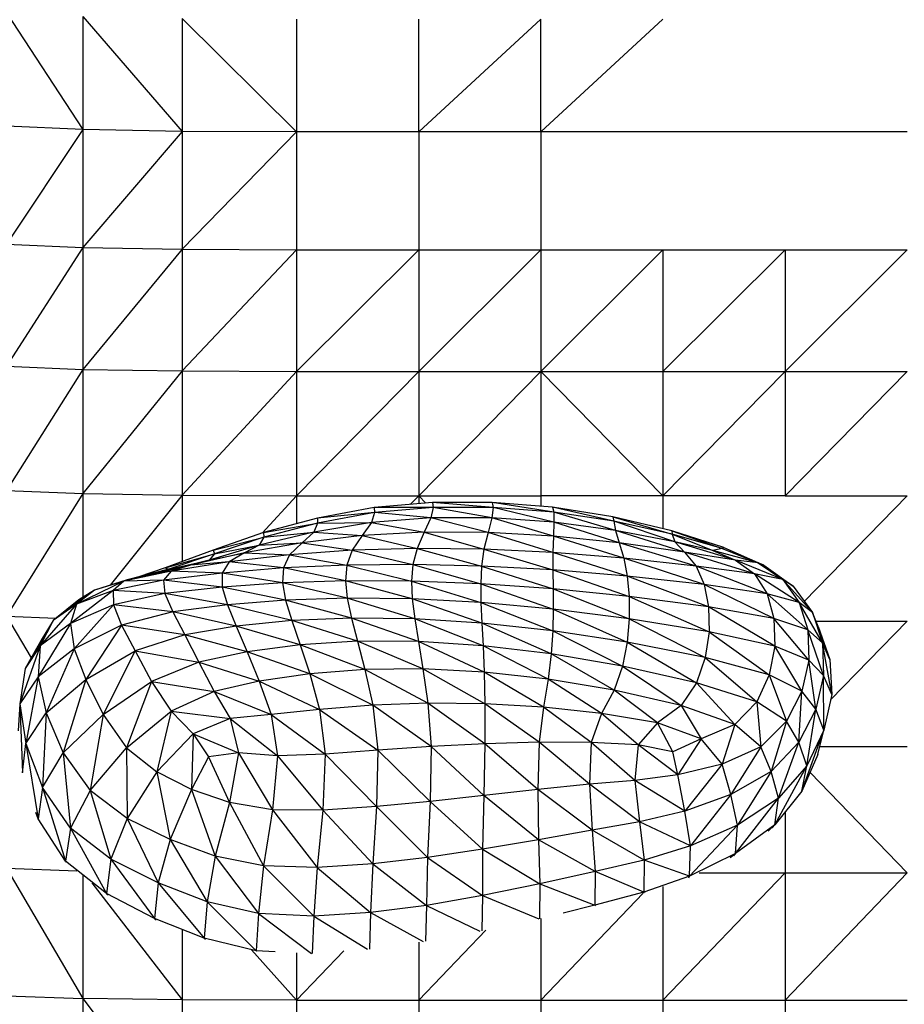
# Model space of a CAD drawing. Units: millimetres. Extents: x 10 to 203, y 47 to 257.
# Drawn here: x 47 to 50, y 182 to 186 of the extents above; entities that cross this region are included whole.
import ezdxf

# ---------------------------------------------------------------- set-up
doc = ezdxf.new("R2010")
doc.units = ezdxf.units.MM

msp = doc.modelspace()

# ---------------------------------------------------------------- linework, layer by layer
at = {"color": 7, "linetype": 'Continuous', "lineweight": 25}
for p, q in [((46.4536, 186.0005), (46.785, 185.4936)), ((46.785, 185.9844), (46.785, 185.4936)), ((46.785, 185.9844), (47.2158, 185.4859)), ((47.2158, 185.9764), (47.2158, 185.4859)), ((47.2158, 185.9764), (47.7129, 185.4834)), ((47.7129, 185.9737), (47.7129, 185.4834)), ((48.2432, 185.4834), (48.2432, 185.9737)), ((48.7734, 185.9737), (48.2432, 185.4834)), ((49.3037, 185.9737), (48.7734, 185.4834)), ((48.7734, 185.4834), (48.7734, 185.9737)), ((46.785, 185.4936), (46.4536, 185.509)), ((46.785, 185.4936), (46.4536, 184.9957)), ((46.785, 185.4936), (46.785, 184.9811)), ((47.2158, 185.4859), (46.785, 185.4936)), ((47.2158, 185.4859), (46.785, 184.9811)), ((47.2158, 185.4859), (47.2158, 184.9737)), ((47.7129, 185.4834), (47.2158, 185.4859)), ((47.7129, 185.4834), (47.2158, 184.9737)), ((47.7129, 185.4834), (47.7129, 184.9713)), ((48.2432, 185.4834), (47.7129, 185.4834)), ((48.2432, 185.4834), (48.2432, 184.9713)), ((48.7734, 185.4834), (48.2432, 185.4834)), ((48.7734, 185.4834), (48.7734, 184.9713)), ((50.3642, 185.4834), (48.7734, 185.4834)), ((46.4536, 184.9957), (46.785, 184.9811)), ((46.785, 184.9811), (46.4536, 184.4661)), ((46.785, 184.9811), (46.785, 184.4522)), ((46.785, 184.9811), (47.2158, 184.9737)), ((47.2158, 184.9737), (46.785, 184.4522)), ((47.2158, 184.9737), (47.2158, 184.4452)), ((47.2158, 184.9737), (47.7129, 184.9713)), ((47.7129, 184.9713), (47.2158, 184.4452)), ((47.7129, 184.9713), (47.7129, 184.4429)), ((48.2432, 184.9713), (47.7129, 184.4429)), ((47.7129, 184.9713), (48.2432, 184.9713)), ((48.7734, 184.9713), (48.2432, 184.4429)), ((48.2432, 184.9713), (48.7734, 184.9713)), ((48.2432, 184.9713), (48.2432, 184.4429)), ((48.7734, 184.4429), (49.3037, 184.9713)), ((48.7734, 184.9713), (49.3037, 184.9713)), ((48.7734, 184.9713), (48.7734, 184.4429)), ((49.3037, 184.9713), (49.3037, 184.4429)), ((49.3037, 184.4429), (49.8339, 184.9713)), ((49.3037, 184.9713), (49.8339, 184.9713)), ((50.3642, 184.9713), (49.8339, 184.4429)), ((49.8339, 184.9713), (50.3642, 184.9713)), ((49.8339, 184.9713), (49.8339, 184.4429)), ((46.4536, 184.4661), (46.785, 184.4522)), ((46.785, 184.4522), (46.4536, 183.9256)), ((46.785, 184.4522), (46.785, 183.9124)), ((46.785, 184.4522), (47.2158, 184.4452)), ((47.2158, 184.4452), (46.785, 183.9124)), ((47.2158, 184.4452), (47.2158, 183.9058)), ((47.2158, 184.4452), (47.7129, 184.4429)), ((47.7129, 184.4429), (47.2158, 183.9058)), ((47.7129, 184.4429), (47.7129, 183.9036)), ((48.2432, 184.4429), (47.7129, 183.9036)), ((47.7129, 184.4429), (48.2432, 184.4429)), ((48.2432, 183.9036), (48.7734, 184.4429)), ((48.2432, 184.4429), (48.2432, 183.9036)), ((48.2432, 184.4429), (48.7734, 184.4429)), ((48.7734, 184.4429), (48.7734, 183.9036)), ((48.7734, 184.4429), (49.3037, 183.9036)), ((48.7734, 184.4429), (49.3037, 184.4429)), ((49.3037, 184.4429), (49.3037, 183.9036)), ((49.8339, 184.4429), (49.3037, 183.9036)), ((49.3037, 184.4429), (49.8339, 184.4429)), ((49.8339, 184.4429), (49.8339, 183.9036)), ((49.8339, 184.4429), (50.3642, 184.4429)), ((50.3642, 184.4429), (49.8339, 183.9036)), ((46.4536, 183.9256), (46.785, 183.9124)), ((46.785, 183.9124), (46.4536, 183.3798)), ((46.785, 183.9124), (46.785, 183.4619)), ((46.785, 183.9124), (47.2158, 183.9058)), ((47.2158, 183.9058), (46.9037, 183.5155)), ((47.2158, 183.9058), (47.2158, 183.6168)), ((47.2158, 183.9058), (47.7129, 183.9036)), ((47.7129, 183.9036), (47.5641, 183.7411)), ((47.7129, 183.9036), (48.2432, 183.9036)), ((47.7129, 183.9036), (47.7129, 183.7817)), ((48.3036, 183.8741), (48.05, 183.8517)), ((48.2061, 183.8654), (48.2432, 183.9036)), ((48.2432, 183.9036), (48.7734, 183.9036)), ((48.2432, 183.9036), (48.2432, 183.8687)), ((48.2432, 183.9036), (48.2744, 183.8715)), ((48.5627, 183.8744), (48.3036, 183.8741)), ((48.3036, 183.8741), (48.3056, 183.8526)), ((48.566, 183.853), (48.3036, 183.8741)), ((48.8298, 183.8322), (48.5627, 183.8744)), ((48.8248, 183.8536), (48.5627, 183.8744)), ((48.5627, 183.8744), (48.566, 183.853)), ((49.3037, 183.9036), (48.7734, 183.9036)), ((48.7734, 183.9036), (48.7734, 183.8577)), ((49.8339, 183.9036), (49.3037, 183.9036)), ((49.3037, 183.9036), (49.3037, 183.7606)), ((49.8339, 183.9036), (50.3642, 183.9036)), ((50.3642, 183.9036), (49.917, 183.4442)), ((48.05, 183.8517), (47.804, 183.8063)), ((48.051, 183.8302), (47.804, 183.8063)), ((48.051, 183.8302), (47.8045, 183.7849)), ((48.051, 183.8302), (48.038, 183.787)), ((48.3056, 183.8526), (48.05, 183.8517)), ((48.05, 183.8517), (48.051, 183.8302)), ((48.3056, 183.8526), (48.051, 183.8302)), ((48.2965, 183.8076), (48.051, 183.8302)), ((48.3056, 183.8526), (48.2965, 183.8076)), ((48.566, 183.853), (48.3056, 183.8526)), ((48.5613, 183.8076), (48.3056, 183.8526)), ((48.566, 183.853), (48.5613, 183.8076)), ((48.8304, 183.7879), (48.566, 183.853)), ((48.8298, 183.8322), (48.566, 183.853)), ((48.8248, 183.8536), (48.8298, 183.8322)), ((49.0911, 183.7926), (48.8248, 183.8536)), ((49.0858, 183.8124), (48.8248, 183.8536)), ((48.8298, 183.8322), (48.8304, 183.7879)), ((49.0971, 183.7518), (48.8298, 183.8322)), ((49.0911, 183.7926), (48.8298, 183.8322)), ((47.804, 183.8063), (47.5699, 183.7431)), ((48.038, 183.787), (47.7877, 183.7452)), ((47.804, 183.8063), (47.8045, 183.7849)), ((47.8045, 183.7849), (48.038, 183.787)), ((48.038, 183.787), (47.998, 183.7303)), ((48.2965, 183.8076), (48.038, 183.787)), ((48.038, 183.787), (48.2677, 183.7453)), ((48.2965, 183.8076), (48.2677, 183.7453)), ((48.5448, 183.7444), (48.2965, 183.8076)), ((48.5613, 183.8076), (48.2965, 183.8076)), ((48.5613, 183.8076), (48.5448, 183.7444)), ((48.8282, 183.728), (48.5613, 183.8076)), ((48.8304, 183.7879), (48.5613, 183.8076)), ((48.8304, 183.7879), (48.8282, 183.728)), ((49.1137, 183.6985), (48.8304, 183.7879)), ((49.0971, 183.7518), (48.8304, 183.7879)), ((49.0858, 183.8124), (49.0911, 183.7926)), ((49.0858, 183.8124), (49.3437, 183.7367)), ((49.3417, 183.7515), (49.0858, 183.8124)), ((49.3546, 183.7025), (49.0911, 183.7926)), ((49.3437, 183.7367), (49.0911, 183.7926)), ((49.0911, 183.7926), (49.0971, 183.7518)), ((47.7877, 183.7452), (47.5511, 183.6886)), ((47.5699, 183.7431), (47.8045, 183.7849)), ((47.8045, 183.7849), (47.5712, 183.7231)), ((47.5712, 183.7231), (47.7877, 183.7452)), ((47.7877, 183.7452), (47.7369, 183.6988)), ((47.8045, 183.7849), (47.7877, 183.7452)), ((47.7877, 183.7452), (47.998, 183.7303)), ((48.2677, 183.7453), (47.998, 183.7303)), ((48.2677, 183.7453), (48.236, 183.6748)), ((48.2677, 183.7453), (48.5264, 183.6717)), ((48.5448, 183.7444), (48.2677, 183.7453)), ((48.5448, 183.7444), (48.5264, 183.6717)), ((48.8258, 183.6574), (48.5448, 183.7444)), ((48.8282, 183.728), (48.5448, 183.7444)), ((49.0971, 183.7518), (49.1137, 183.6985)), ((49.3973, 183.6581), (49.0971, 183.7518)), ((49.3546, 183.7025), (49.0971, 183.7518)), ((49.3417, 183.7515), (49.5612, 183.6736)), ((49.5685, 183.6787), (49.3417, 183.7515)), ((49.3417, 183.7515), (49.3437, 183.7367)), ((47.5699, 183.7431), (47.3514, 183.6671)), ((47.3514, 183.6671), (47.5712, 183.7231)), ((47.5712, 183.7231), (47.3561, 183.6513)), ((47.5712, 183.7231), (47.5511, 183.6886)), ((47.5699, 183.7431), (47.5712, 183.7231)), ((47.998, 183.7303), (47.7369, 183.6988)), ((47.998, 183.7303), (47.9547, 183.6665)), ((47.998, 183.7303), (48.236, 183.6748)), ((48.8282, 183.728), (48.8258, 183.6574)), ((49.1333, 183.6327), (48.8282, 183.728)), ((49.1137, 183.6985), (48.8282, 183.728)), ((49.3437, 183.7367), (49.5199, 183.6658)), ((49.5612, 183.6736), (49.3437, 183.7367)), ((49.3437, 183.7367), (49.3546, 183.7025)), ((49.3546, 183.7025), (49.3973, 183.6581)), ((49.6186, 183.6238), (49.3546, 183.7025)), ((49.5199, 183.6658), (49.3546, 183.7025)), ((47.3514, 183.6671), (47.1429, 183.5897)), ((47.5511, 183.6886), (47.3334, 183.624)), ((47.3514, 183.6671), (47.3561, 183.6513)), ((47.3561, 183.6513), (47.5511, 183.6886)), ((47.7369, 183.6988), (47.4874, 183.6548)), ((47.5511, 183.6886), (47.4874, 183.6548)), ((47.5511, 183.6886), (47.7369, 183.6988)), ((47.7369, 183.6988), (47.6826, 183.6467)), ((47.9547, 183.6665), (47.6826, 183.6467)), ((47.7369, 183.6988), (47.9547, 183.6665)), ((47.9547, 183.6665), (47.9314, 183.6022)), ((48.236, 183.6748), (47.9547, 183.6665)), ((47.9547, 183.6665), (48.2181, 183.605)), ((48.236, 183.6748), (48.2181, 183.605)), ((48.236, 183.6748), (48.5163, 183.5981)), ((48.5264, 183.6717), (48.236, 183.6748)), ((48.5264, 183.6717), (48.5163, 183.5981)), ((48.5264, 183.6717), (48.8261, 183.5812)), ((48.8258, 183.6574), (48.5264, 183.6717)), ((49.4479, 183.5981), (49.1137, 183.6985)), ((49.3973, 183.6581), (49.1137, 183.6985)), ((49.1137, 183.6985), (49.1333, 183.6327)), ((49.5612, 183.6736), (49.5199, 183.6658)), ((49.5199, 183.6658), (49.6186, 183.6238)), ((49.7173, 183.6126), (49.5199, 183.6658)), ((49.5685, 183.6787), (49.5612, 183.6736)), ((49.5612, 183.6736), (49.7173, 183.6126)), ((49.5685, 183.6787), (49.7422, 183.6016)), ((47.1429, 183.5897), (47.3561, 183.6513)), ((47.3561, 183.6513), (47.1582, 183.5847)), ((47.1582, 183.5847), (47.3334, 183.624)), ((47.4205, 183.6162), (47.169, 183.5759)), ((47.3334, 183.624), (47.1847, 183.5859)), ((47.4874, 183.6548), (47.2529, 183.602)), ((47.3334, 183.624), (47.2529, 183.602)), ((47.4205, 183.6162), (47.2529, 183.602)), ((47.3334, 183.624), (47.4874, 183.6548)), ((47.3561, 183.6513), (47.3334, 183.624)), ((47.4205, 183.6162), (47.3906, 183.5676)), ((47.4874, 183.6548), (47.4205, 183.6162)), ((47.6826, 183.6467), (47.4205, 183.6162)), ((47.6556, 183.5897), (47.4205, 183.6162)), ((47.4874, 183.6548), (47.6826, 183.6467)), ((47.6826, 183.6467), (47.6556, 183.5897)), ((47.6826, 183.6467), (47.9314, 183.6022)), ((49.1481, 183.5543), (48.8258, 183.6574)), ((49.1333, 183.6327), (48.8258, 183.6574)), ((48.8258, 183.6574), (48.8261, 183.5812)), ((49.1333, 183.6327), (49.1481, 183.5543)), ((49.4825, 183.5173), (49.1333, 183.6327)), ((49.4479, 183.5981), (49.1333, 183.6327)), ((49.7012, 183.5637), (49.3973, 183.6581)), ((49.6186, 183.6238), (49.3973, 183.6581)), ((49.3973, 183.6581), (49.4479, 183.5981)), ((49.6186, 183.6238), (49.7012, 183.5637)), ((49.8246, 183.5394), (49.6186, 183.6238)), ((49.7173, 183.6126), (49.6186, 183.6238)), ((47.169, 183.5759), (46.9625, 183.5328)), ((47.1847, 183.5859), (46.9769, 183.5386)), ((47.1582, 183.5847), (46.9769, 183.5386)), ((47.1429, 183.5897), (47.0276, 183.5515)), ((47.2529, 183.602), (47.0704, 183.5576)), ((47.1847, 183.5859), (47.0704, 183.5576)), ((47.169, 183.5759), (47.0704, 183.5576)), ((47.169, 183.5759), (47.1358, 183.536)), ((47.1429, 183.5897), (47.1582, 183.5847)), ((47.1582, 183.5847), (47.1847, 183.5859)), ((47.2529, 183.602), (47.169, 183.5759)), ((47.3906, 183.5676), (47.169, 183.5759)), ((47.2529, 183.602), (47.1847, 183.5859)), ((47.6556, 183.5897), (47.3906, 183.5676)), ((47.6556, 183.5897), (47.6514, 183.5249)), ((47.9314, 183.6022), (47.6556, 183.5897)), ((47.9251, 183.5339), (47.6556, 183.5897)), ((47.9314, 183.6022), (47.9251, 183.5339)), ((48.2181, 183.605), (47.9314, 183.6022)), ((47.9314, 183.6022), (48.212, 183.5328)), ((48.2181, 183.605), (48.212, 183.5328)), ((48.2181, 183.605), (48.5126, 183.5214)), ((48.5163, 183.5981), (48.2181, 183.605)), ((48.5163, 183.5981), (48.5126, 183.5214)), ((48.5163, 183.5981), (48.8273, 183.4991)), ((48.8261, 183.5812), (48.5163, 183.5981)), ((48.8261, 183.5812), (49.1567, 183.4656)), ((49.1481, 183.5543), (48.8261, 183.5812)), ((48.8261, 183.5812), (48.8273, 183.4991)), ((49.7561, 183.4769), (49.4479, 183.5981)), ((49.7012, 183.5637), (49.4479, 183.5981)), ((49.4479, 183.5981), (49.4825, 183.5173)), ((49.7173, 183.6126), (49.8246, 183.5394)), ((49.8684, 183.5106), (49.7173, 183.6126)), ((49.7422, 183.6016), (49.7173, 183.6126)), ((49.7422, 183.6016), (49.8684, 183.5106)), ((46.9625, 183.5328), (46.7575, 183.4322)), ((46.9769, 183.5386), (46.8355, 183.494)), ((46.9625, 183.5328), (46.8355, 183.494)), ((47.1358, 183.536), (46.9164, 183.4919)), ((46.9625, 183.5328), (46.9164, 183.4919)), ((47.0704, 183.5576), (46.9625, 183.5328)), ((47.1358, 183.536), (46.9625, 183.5328)), ((47.0704, 183.5576), (46.9769, 183.5386)), ((47.3906, 183.5676), (47.1358, 183.536)), ((47.1358, 183.536), (47.1418, 183.4786)), ((47.3904, 183.5063), (47.1358, 183.536)), ((47.3906, 183.5676), (47.3904, 183.5063)), ((47.6514, 183.5249), (47.3906, 183.5676)), ((47.9251, 183.5339), (47.6514, 183.5249)), ((47.9251, 183.5339), (47.9327, 183.4582)), ((48.2154, 183.4551), (47.9251, 183.5339)), ((48.212, 183.5328), (47.9251, 183.5339)), ((48.212, 183.5328), (48.2154, 183.4551)), ((48.212, 183.5328), (48.5137, 183.4396)), ((48.5126, 183.5214), (48.212, 183.5328)), ((49.5011, 183.4205), (49.1481, 183.5543)), ((49.4825, 183.5173), (49.1481, 183.5543)), ((49.1481, 183.5543), (49.1567, 183.4656)), ((49.7012, 183.5637), (49.7561, 183.4769)), ((49.8956, 183.4398), (49.7012, 183.5637)), ((49.8246, 183.5394), (49.7012, 183.5637)), ((49.8246, 183.5394), (49.8956, 183.4398)), ((49.9524, 183.396), (49.8246, 183.5394)), ((49.8684, 183.5106), (49.8246, 183.5394)), ((46.8355, 183.494), (46.656, 183.3612)), ((46.9164, 183.4919), (46.732, 183.3486)), ((46.8355, 183.494), (46.7575, 183.4322)), ((46.9164, 183.4919), (46.7575, 183.4322)), ((46.8355, 183.494), (46.7672, 183.4506)), ((46.9164, 183.4919), (46.9181, 183.4299)), ((47.1418, 183.4786), (46.9164, 183.4919)), ((47.3904, 183.5063), (47.1418, 183.4786)), ((47.6514, 183.5249), (47.3904, 183.5063)), ((47.3904, 183.5063), (47.4129, 183.4299)), ((47.6653, 183.4496), (47.3904, 183.5063)), ((47.6514, 183.5249), (47.6653, 183.4496)), ((47.9327, 183.4582), (47.6514, 183.5249)), ((48.5126, 183.5214), (48.5137, 183.4396)), ((48.5126, 183.5214), (48.8277, 183.4111)), ((48.8273, 183.4991), (48.5126, 183.5214)), ((48.8273, 183.4991), (48.8277, 183.4111)), ((48.8273, 183.4991), (49.1576, 183.369)), ((49.1567, 183.4656), (48.8273, 183.4991)), ((49.7848, 183.3702), (49.4825, 183.5173)), ((49.7561, 183.4769), (49.4825, 183.5173)), ((49.4825, 183.5173), (49.5011, 183.4205)), ((49.8684, 183.5106), (49.9524, 183.396)), ((46.7672, 183.4506), (46.656, 183.3612)), ((47.1418, 183.4786), (46.9181, 183.4299)), ((47.1418, 183.4786), (47.1755, 183.3997)), ((47.4129, 183.4299), (47.1418, 183.4786)), ((47.6653, 183.4496), (47.4129, 183.4299)), ((47.9327, 183.4582), (47.6653, 183.4496)), ((47.6653, 183.4496), (47.6927, 183.361)), ((47.9511, 183.3718), (47.6653, 183.4496)), ((47.9327, 183.4582), (47.9511, 183.3718)), ((48.2262, 183.3686), (47.9327, 183.4582)), ((48.2154, 183.4551), (47.9327, 183.4582)), ((48.5178, 183.3505), (48.2154, 183.4551)), ((48.5137, 183.4396), (48.2154, 183.4551)), ((48.2154, 183.4551), (48.2262, 183.3686)), ((49.1567, 183.4656), (49.1576, 183.369)), ((49.1567, 183.4656), (49.5037, 183.3127)), ((49.5011, 183.4205), (49.1567, 183.4656)), ((49.7561, 183.4769), (49.7848, 183.3702)), ((49.9322, 183.3209), (49.7561, 183.4769)), ((49.8956, 183.4398), (49.7561, 183.4769)), ((46.7575, 183.4322), (46.5992, 183.2509)), ((46.7575, 183.4322), (46.656, 183.3612)), ((46.7575, 183.4322), (46.732, 183.3486)), ((46.9181, 183.4299), (46.732, 183.3486)), ((46.9181, 183.4299), (46.7482, 183.2389)), ((46.9181, 183.4299), (46.9537, 183.3418)), ((47.1755, 183.3997), (46.9181, 183.4299)), ((47.4129, 183.4299), (47.1755, 183.3997)), ((47.4129, 183.4299), (47.4514, 183.3368)), ((47.6927, 183.361), (47.4129, 183.4299)), ((48.5137, 183.4396), (48.8253, 183.3169)), ((48.8277, 183.4111), (48.5137, 183.4396)), ((48.5137, 183.4396), (48.5178, 183.3505)), ((48.8277, 183.4111), (48.8253, 183.3169)), ((48.8277, 183.4111), (49.1487, 183.2671)), ((49.1576, 183.369), (48.8277, 183.4111)), ((49.5011, 183.4205), (49.5037, 183.3127)), ((49.7889, 183.2502), (49.5011, 183.4205)), ((49.7848, 183.3702), (49.5011, 183.4205)), ((49.8956, 183.4398), (49.9322, 183.3209)), ((49.9959, 183.2645), (49.8956, 183.4398)), ((49.9524, 183.396), (49.8956, 183.4398)), ((46.4536, 183.3798), (46.5611, 183.1988)), ((46.4536, 183.3798), (46.669, 183.3716)), ((46.656, 183.3612), (46.5352, 183.153)), ((46.656, 183.3612), (46.5992, 183.2509)), ((46.656, 183.3612), (46.6091, 183.2835)), ((47.1755, 183.3997), (46.9537, 183.3418)), ((47.1755, 183.3997), (47.2274, 183.3)), ((47.4514, 183.3368), (47.1755, 183.3997)), ((47.6927, 183.361), (47.4514, 183.3368)), ((47.9511, 183.3718), (47.6927, 183.361)), ((47.6927, 183.361), (47.7291, 183.2563)), ((47.9772, 183.2713), (47.6927, 183.361)), ((47.9511, 183.3718), (47.9772, 183.2713)), ((48.2422, 183.2701), (47.9511, 183.3718)), ((48.2262, 183.3686), (47.9511, 183.3718)), ((48.2262, 183.3686), (48.2422, 183.2701)), ((48.5231, 183.2521), (48.2262, 183.3686)), ((48.5178, 183.3505), (48.2262, 183.3686)), ((49.1576, 183.369), (49.1487, 183.2671)), ((49.1576, 183.369), (49.4873, 183.2004)), ((49.5037, 183.3127), (49.1576, 183.369)), ((49.7848, 183.3702), (49.7889, 183.2502)), ((49.9364, 183.1896), (49.7848, 183.3702)), ((49.9322, 183.3209), (49.7848, 183.3702)), ((49.9524, 183.396), (49.9959, 183.2645)), ((50.0285, 183.1923), (49.9524, 183.396)), ((49.9777, 183.3352), (49.9524, 183.396)), ((46.732, 183.3486), (46.5906, 183.1165)), ((46.732, 183.3486), (46.5992, 183.2509)), ((46.732, 183.3486), (46.7482, 183.2389)), ((46.9537, 183.3418), (46.7482, 183.2389)), ((46.9537, 183.3418), (46.798, 183.106)), ((46.9537, 183.3418), (47.0125, 183.2299)), ((47.2274, 183.3), (46.9537, 183.3418)), ((47.4514, 183.3368), (47.2274, 183.3)), ((47.4514, 183.3368), (47.4991, 183.2256)), ((47.7291, 183.2563), (47.4514, 183.3368)), ((48.8186, 183.2165), (48.5178, 183.3505)), ((48.8253, 183.3169), (48.5178, 183.3505)), ((48.5178, 183.3505), (48.5231, 183.2521)), ((48.8253, 183.3169), (48.8186, 183.2165)), ((48.8253, 183.3169), (49.1276, 183.1627)), ((49.1487, 183.2671), (48.8253, 183.3169)), ((49.9322, 183.3209), (49.9364, 183.1896)), ((50.0007, 183.1226), (49.9322, 183.3209)), ((49.9959, 183.2645), (49.9322, 183.3209)), ((49.9678, 183.3588), (50.3642, 183.3588)), ((49.9777, 183.3352), (50.0285, 183.1923)), ((50.0311, 183.0167), (50.3642, 183.3588)), ((46.6091, 183.2835), (46.5352, 183.153)), ((47.2274, 183.3), (47.0125, 183.2299)), ((47.2274, 183.3), (47.2883, 183.18)), ((47.4991, 183.2256), (47.2274, 183.3)), ((49.5037, 183.3127), (49.4873, 183.2004)), ((49.5037, 183.3127), (49.7653, 183.1263)), ((49.7889, 183.2502), (49.5037, 183.3127)), ((46.5992, 183.2509), (46.5121, 182.9999)), ((46.5992, 183.2509), (46.5352, 183.153)), ((46.5992, 183.2509), (46.5906, 183.1165)), ((46.7482, 183.2389), (46.5906, 183.1165)), ((46.7482, 183.2389), (46.6258, 182.9608)), ((46.7482, 183.2389), (46.798, 183.106)), ((47.7291, 183.2563), (47.4991, 183.2256)), ((47.9772, 183.2713), (47.7291, 183.2563)), ((47.7291, 183.2563), (47.7706, 183.1296)), ((48.0088, 183.1481), (47.7291, 183.2563)), ((47.9772, 183.2713), (48.0088, 183.1481)), ((48.2619, 183.151), (47.9772, 183.2713)), ((48.2422, 183.2701), (47.9772, 183.2713)), ((48.2422, 183.2701), (48.2619, 183.151)), ((48.528, 183.1375), (48.2422, 183.2701)), ((48.5231, 183.2521), (48.2422, 183.2701)), ((48.8056, 183.107), (48.5231, 183.2521)), ((48.8186, 183.2165), (48.5231, 183.2521)), ((48.5231, 183.2521), (48.528, 183.1375)), ((49.1487, 183.2671), (49.1276, 183.1627)), ((49.1487, 183.2671), (49.4491, 183.0903)), ((49.4873, 183.2004), (49.1487, 183.2671)), ((49.7889, 183.2502), (49.7653, 183.1263)), ((49.9064, 183.0545), (49.7889, 183.2502)), ((49.9364, 183.1896), (49.7889, 183.2502)), ((49.9959, 183.2645), (50.0007, 183.1226)), ((50.0363, 183.0406), (49.9959, 183.2645)), ((50.0285, 183.1923), (49.9959, 183.2645)), ((46.798, 183.106), (47.0125, 183.2299)), ((47.0125, 183.2299), (46.8732, 182.9528)), ((47.0125, 183.2299), (47.0839, 183.0966)), ((47.0125, 183.2299), (47.2883, 183.18)), ((47.4991, 183.2256), (47.2883, 183.18)), ((47.4991, 183.2256), (47.5513, 183.0974)), ((47.7706, 183.1296), (47.4991, 183.2256)), ((48.8186, 183.2165), (48.8056, 183.107)), ((49.0914, 183.0588), (48.8186, 183.2165)), ((49.1276, 183.1627), (48.8186, 183.2165)), ((49.4873, 183.2004), (49.4491, 183.0903)), ((49.4873, 183.2004), (49.7107, 183.0078)), ((49.7653, 183.1263), (49.4873, 183.2004)), ((49.9364, 183.1896), (49.9064, 183.0545)), ((49.9667, 182.9768), (49.9364, 183.1896)), ((50.0007, 183.1226), (49.9364, 183.1896)), ((50.0285, 183.1923), (50.0363, 183.0406)), ((46.5352, 183.153), (46.5121, 182.9999)), ((47.2883, 183.18), (47.0839, 183.0966)), ((47.2883, 183.18), (47.3552, 183.0537)), ((47.2883, 183.18), (47.5513, 183.0974)), ((48.0088, 183.1481), (47.7706, 183.1296)), ((48.2619, 183.151), (48.0088, 183.1481)), ((48.0088, 183.1481), (48.0437, 182.9934)), ((48.2836, 183.0022), (48.0088, 183.1481)), ((48.2619, 183.151), (48.2836, 183.0022)), ((48.5311, 183), (48.2619, 183.151)), ((48.528, 183.1375), (48.2619, 183.151)), ((49.1276, 183.1627), (49.0914, 183.0588)), ((49.1276, 183.1627), (49.3823, 182.9923)), ((49.4491, 183.0903), (49.1276, 183.1627)), ((46.5906, 183.1165), (46.5121, 182.9999)), ((46.5906, 183.1165), (46.5377, 182.827)), ((46.5906, 183.1165), (46.6258, 182.9608)), ((46.6258, 182.9608), (46.798, 183.106)), ((46.798, 183.106), (46.7003, 182.7868)), ((46.798, 183.106), (46.8732, 182.9528)), ((47.7706, 183.1296), (47.5513, 183.0974)), ((47.7706, 183.1296), (47.813, 182.9749)), ((48.0437, 182.9934), (47.7706, 183.1296)), ((48.7846, 182.9858), (48.528, 183.1375)), ((48.8056, 183.107), (48.528, 183.1375)), ((48.528, 183.1375), (48.5311, 183)), ((48.8056, 183.107), (48.7846, 182.9858)), ((49.0368, 182.9583), (48.8056, 183.107)), ((49.0914, 183.0588), (48.8056, 183.107)), ((49.7653, 183.1263), (49.7107, 183.0078)), ((49.7653, 183.1263), (49.8402, 182.924)), ((49.9064, 183.0545), (49.7653, 183.1263)), ((50.0007, 183.1226), (49.9667, 182.9768)), ((50.0025, 182.885), (50.0007, 183.1226)), ((50.0363, 183.0406), (50.0007, 183.1226)), ((46.8732, 182.9528), (47.0839, 183.0966)), ((47.0839, 183.0966), (46.9753, 182.8089)), ((47.0839, 183.0966), (47.168, 182.9677)), ((47.0839, 183.0966), (47.3552, 183.0537)), ((47.5513, 183.0974), (47.3552, 183.0537)), ((47.5513, 183.0974), (47.6031, 182.9534)), ((47.5513, 183.0974), (47.813, 182.9749)), ((49.4491, 183.0903), (49.3823, 182.9923)), ((49.4491, 183.0903), (49.6155, 182.9097)), ((49.7107, 183.0078), (49.4491, 183.0903)), ((47.3552, 183.0537), (47.168, 182.9677)), ((47.3552, 183.0537), (47.4254, 182.9353)), ((47.3552, 183.0537), (47.6031, 182.9534)), ((49.0914, 183.0588), (49.0368, 182.9583)), ((49.2803, 182.9167), (49.0914, 183.0588)), ((49.3823, 182.9923), (49.0914, 183.0588)), ((49.9064, 183.0545), (49.8402, 182.924)), ((49.8939, 182.8336), (49.9064, 183.0545)), ((49.9667, 182.9768), (49.9064, 183.0545)), ((50.0363, 183.0406), (50.0025, 182.885)), ((46.5121, 182.9999), (46.5047, 182.8825)), ((46.5121, 182.9999), (46.5377, 182.827)), ((46.5121, 182.9999), (46.5237, 182.7009)), ((47.813, 182.9749), (47.6031, 182.9534)), ((48.0437, 182.9934), (47.813, 182.9749)), ((47.813, 182.9749), (47.8379, 182.7813)), ((47.813, 182.9749), (48.0661, 182.7983)), ((48.2836, 183.0022), (48.0437, 182.9934)), ((48.0437, 182.9934), (48.0661, 182.7983)), ((48.2972, 182.8138), (48.0437, 182.9934)), ((48.2836, 183.0022), (48.2972, 182.8138)), ((48.5307, 182.8259), (48.2836, 183.0022)), ((48.5311, 183), (48.2836, 183.0022)), ((48.5311, 183), (48.5307, 182.8259)), ((48.7662, 182.8326), (48.5311, 183)), ((48.7846, 182.9858), (48.5311, 183)), ((48.7846, 182.9858), (48.7662, 182.8326)), ((48.9918, 182.8319), (48.7846, 182.9858)), ((49.0368, 182.9583), (48.7846, 182.9858)), ((49.3823, 182.9923), (49.2803, 182.9167)), ((49.3823, 182.9923), (49.4701, 182.8475)), ((49.6155, 182.9097), (49.3823, 182.9923)), ((49.7107, 183.0078), (49.6155, 182.9097)), ((49.7107, 183.0078), (49.7283, 182.8134)), ((49.8402, 182.924), (49.7107, 183.0078)), ((49.9667, 182.9768), (49.8939, 182.8336)), ((49.9283, 182.731), (49.9667, 182.9768)), ((50.0025, 182.885), (49.9667, 182.9768)), ((46.5377, 182.827), (46.6258, 182.9608)), ((46.6258, 182.9608), (46.6097, 182.637)), ((46.6258, 182.9608), (46.7003, 182.7868)), ((46.7003, 182.7868), (46.8732, 182.9528)), ((46.8732, 182.9528), (46.8167, 182.6239)), ((46.8732, 182.9528), (46.9753, 182.8089)), ((46.9753, 182.8089), (47.168, 182.9677)), ((47.168, 182.9677), (47.106, 182.7039)), ((47.168, 182.9677), (47.2648, 182.8692)), ((47.168, 182.9677), (47.4254, 182.9353)), ((47.4254, 182.9353), (47.2648, 182.8692)), ((47.6031, 182.9534), (47.4254, 182.9353)), ((47.4254, 182.9353), (47.4604, 182.787)), ((47.4254, 182.9353), (47.6301, 182.7739)), ((47.6031, 182.9534), (47.6301, 182.7739)), ((47.6031, 182.9534), (47.8379, 182.7813)), ((49.0368, 182.9583), (48.9918, 182.8319)), ((49.1959, 182.8219), (49.0368, 182.9583)), ((49.2803, 182.9167), (49.0368, 182.9583)), ((49.2803, 182.9167), (49.1959, 182.8219)), ((49.3463, 182.7911), (49.2803, 182.9167)), ((49.4701, 182.8475), (49.2803, 182.9167)), ((49.6155, 182.9097), (49.4701, 182.8475)), ((49.6155, 182.9097), (49.5612, 182.7376)), ((49.7283, 182.8134), (49.6155, 182.9097)), ((49.8402, 182.924), (49.7283, 182.8134)), ((49.8402, 182.924), (49.774, 182.7059)), ((49.8939, 182.8336), (49.8402, 182.924)), ((47.106, 182.7039), (47.2648, 182.8692)), ((47.2648, 182.8692), (47.2574, 182.628)), ((47.2648, 182.8692), (47.3308, 182.7696)), ((47.2648, 182.8692), (47.4604, 182.787)), ((49.4701, 182.8475), (49.3463, 182.7911)), ((49.4701, 182.8475), (49.369, 182.6906)), ((49.5612, 182.7376), (49.4701, 182.8475)), ((49.9065, 182.6207), (50.0025, 182.885)), ((50.0025, 182.885), (49.9283, 182.731)), ((49.9766, 182.7796), (50.0025, 182.885)), ((46.5239, 182.6994), (46.5377, 182.827)), ((46.5377, 182.827), (46.6097, 182.637)), ((46.5377, 182.827), (46.5905, 182.5007)), ((46.8167, 182.6239), (46.9753, 182.8089)), ((46.9753, 182.8089), (47.106, 182.7039)), ((46.9753, 182.8089), (46.9774, 182.5016)), ((48.2972, 182.8138), (48.0661, 182.7983)), ((48.2972, 182.8138), (48.2926, 182.5761)), ((48.5307, 182.8259), (48.2972, 182.8138)), ((48.5255, 182.6013), (48.2972, 182.8138)), ((48.5307, 182.8259), (48.5255, 182.6013)), ((48.7662, 182.8326), (48.5307, 182.8259)), ((48.7607, 182.6272), (48.5307, 182.8259)), ((48.7662, 182.8326), (48.7607, 182.6272)), ((48.9842, 182.6501), (48.7662, 182.8326)), ((48.9918, 182.8319), (48.7662, 182.8326)), ((48.9918, 182.8319), (48.9842, 182.6501)), ((49.1818, 182.6663), (48.9918, 182.8319)), ((49.1959, 182.8219), (48.9918, 182.8319)), ((49.1959, 182.8219), (49.1818, 182.6663)), ((49.369, 182.6906), (49.1959, 182.8219)), ((49.3463, 182.7911), (49.1959, 182.8219)), ((49.7283, 182.8134), (49.5612, 182.7376)), ((49.7283, 182.8134), (49.5987, 182.6063)), ((49.774, 182.7059), (49.7283, 182.8134)), ((49.8939, 182.8336), (49.774, 182.7059)), ((49.8059, 182.5899), (49.8939, 182.8336)), ((49.9283, 182.731), (49.8939, 182.8336)), ((49.9851, 182.8141), (50.3642, 182.8141)), ((46.6097, 182.637), (46.7003, 182.7868)), ((46.7003, 182.7868), (46.8167, 182.6239)), ((46.7003, 182.7868), (46.7317, 182.4596)), ((47.3308, 182.7696), (47.2574, 182.628)), ((47.4604, 182.787), (47.3308, 182.7696)), ((47.3308, 182.7696), (47.4216, 182.5713)), ((47.4604, 182.787), (47.4216, 182.5713)), ((47.6301, 182.7739), (47.4604, 182.787)), ((47.4604, 182.787), (47.6081, 182.5393)), ((47.6301, 182.7739), (47.6081, 182.5393)), ((47.8379, 182.7813), (47.6301, 182.7739)), ((47.6301, 182.7739), (47.8265, 182.5377)), ((47.8379, 182.7813), (47.8265, 182.5377)), ((48.0661, 182.7983), (47.8379, 182.7813)), ((47.8379, 182.7813), (48.0602, 182.5541)), ((48.0661, 182.7983), (48.0602, 182.5541)), ((48.0661, 182.7983), (48.2926, 182.5761)), ((49.369, 182.6906), (49.3463, 182.7911)), ((49.9766, 182.7796), (49.9065, 182.6207)), ((49.5612, 182.7376), (49.369, 182.6906)), ((49.5612, 182.7376), (49.3981, 182.5338)), ((49.5987, 182.6063), (49.5612, 182.7376)), ((49.7896, 182.4737), (49.9283, 182.731)), ((49.9283, 182.731), (49.8059, 182.5899)), ((49.9065, 182.6207), (49.9283, 182.731)), ((47.106, 182.7039), (46.9774, 182.5016)), ((47.2574, 182.628), (47.106, 182.7039)), ((47.106, 182.7039), (47.1644, 182.4099)), ((49.369, 182.6906), (49.1818, 182.6663)), ((49.3981, 182.5338), (49.369, 182.6906)), ((49.774, 182.7059), (49.5987, 182.6063)), ((49.774, 182.7059), (49.6276, 182.4732)), ((49.8059, 182.5899), (49.774, 182.7059)), ((49.9424, 182.702), (50.3642, 182.2663)), ((46.6097, 182.637), (46.5905, 182.5007)), ((46.7317, 182.4596), (46.6097, 182.637)), ((46.6097, 182.637), (46.7099, 182.3167)), ((48.9842, 182.6501), (48.7607, 182.6272)), ((49.1818, 182.6663), (48.9842, 182.6501)), ((49.2023, 182.4871), (48.9842, 182.6501)), ((48.9842, 182.6501), (48.9959, 182.4507)), ((49.3981, 182.5338), (49.1818, 182.6663)), ((49.1818, 182.6663), (49.2023, 182.4871)), ((46.8167, 182.6239), (46.7317, 182.4596)), ((46.9774, 182.5016), (46.8167, 182.6239)), ((46.8167, 182.6239), (46.9074, 182.3246)), ((47.2574, 182.628), (47.1644, 182.4099)), ((47.4216, 182.5713), (47.2574, 182.628)), ((47.2574, 182.628), (47.3595, 182.3388)), ((48.5255, 182.6013), (48.2926, 182.5761)), ((48.5255, 182.6013), (48.5202, 182.3678)), ((48.7607, 182.6272), (48.5255, 182.6013)), ((48.7634, 182.4092), (48.5255, 182.6013)), ((48.9959, 182.4507), (48.7607, 182.6272)), ((48.7607, 182.6272), (48.7634, 182.4092)), ((49.5987, 182.6063), (49.3981, 182.5338)), ((49.5987, 182.6063), (49.423, 182.383)), ((49.6276, 182.4732), (49.5987, 182.6063)), ((49.6181, 182.3491), (49.8059, 182.5899)), ((49.8059, 182.5899), (49.6276, 182.4732)), ((49.9065, 182.6207), (49.7896, 182.4737)), ((49.7896, 182.4737), (49.8059, 182.5899)), ((47.4216, 182.5713), (47.3595, 182.3388)), ((47.6081, 182.5393), (47.4216, 182.5713)), ((47.4216, 182.5713), (47.5697, 182.2958)), ((48.0602, 182.5541), (47.8265, 182.5377)), ((48.0602, 182.5541), (48.0438, 182.3045)), ((48.2926, 182.5761), (48.0602, 182.5541)), ((48.0602, 182.5541), (48.2817, 182.3319)), ((48.2926, 182.5761), (48.2817, 182.3319)), ((48.2926, 182.5761), (48.5202, 182.3678)), ((46.5905, 182.5007), (46.5814, 182.5276)), ((47.6081, 182.5393), (47.5697, 182.2958)), ((47.6081, 182.5393), (47.8021, 182.2884)), ((47.8265, 182.5377), (47.6081, 182.5393)), ((47.8265, 182.5377), (47.8021, 182.2884)), ((47.8265, 182.5377), (48.0438, 182.3045)), ((49.3981, 182.5338), (49.2023, 182.4871)), ((49.423, 182.383), (49.3981, 182.5338)), ((49.8339, 182.5294), (49.8339, 182.2663)), ((46.7099, 182.3167), (46.5905, 182.5007)), ((46.5905, 182.5007), (46.5907, 182.5003)), ((46.5905, 182.5007), (46.5906, 182.5005)), ((46.9774, 182.5016), (46.9074, 182.3246)), ((47.1644, 182.4099), (46.9774, 182.5016)), ((46.9774, 182.5016), (47.1129, 182.2216)), ((49.2023, 182.4871), (48.9959, 182.4507)), ((49.423, 182.383), (49.2023, 182.4871)), ((49.2023, 182.4871), (49.2218, 182.3213)), ((49.6276, 182.4732), (49.4195, 182.2505)), ((49.6276, 182.4732), (49.423, 182.383)), ((49.7896, 182.4737), (49.6181, 182.3491)), ((49.6181, 182.3491), (49.6276, 182.4732)), ((49.7604, 182.4468), (49.7896, 182.4737)), ((49.7777, 182.4607), (49.7896, 182.4737)), ((46.7317, 182.4596), (46.7099, 182.3167)), ((46.9074, 182.3246), (46.7317, 182.4596)), ((46.7317, 182.4596), (46.8872, 182.176)), ((48.9959, 182.4507), (48.7634, 182.4092)), ((49.2218, 182.3213), (48.9959, 182.4507)), ((48.9959, 182.4507), (49.0089, 182.2717)), ((47.1644, 182.4099), (47.1129, 182.2216)), ((47.3595, 182.3388), (47.1644, 182.4099)), ((47.1644, 182.4099), (47.3244, 182.1402)), ((48.7634, 182.4092), (48.5202, 182.3678)), ((48.7634, 182.4092), (48.7694, 182.218)), ((49.0089, 182.2717), (48.7634, 182.4092)), ((49.423, 182.383), (49.2218, 182.3213)), ((49.4195, 182.2505), (49.423, 182.383)), ((47.3595, 182.3388), (47.3244, 182.1402)), ((47.5697, 182.2958), (47.3595, 182.3388)), ((47.3595, 182.3388), (47.5475, 182.0893)), ((48.5202, 182.3678), (48.2817, 182.3319)), ((48.5202, 182.3678), (48.5198, 182.1667)), ((48.5202, 182.3678), (48.7694, 182.218)), ((49.6181, 182.3491), (49.4195, 182.2505)), ((49.5958, 182.3316), (49.6181, 182.3491)), ((49.6112, 182.3398), (49.6181, 182.3491)), ((46.8872, 182.176), (46.7099, 182.3167)), ((46.7099, 182.3167), (46.7133, 182.3124)), ((46.7099, 182.3167), (46.7105, 182.3148)), ((46.9074, 182.3246), (46.8872, 182.176)), ((47.1129, 182.2216), (46.9074, 182.3246)), ((46.9074, 182.3246), (47.0964, 182.068)), ((47.5697, 182.2958), (47.5475, 182.0893)), ((47.8021, 182.2884), (47.5697, 182.2958)), ((47.5697, 182.2958), (47.7879, 182.0777)), ((48.0438, 182.3045), (47.8021, 182.2884)), ((48.0438, 182.3045), (48.0346, 182.0933)), ((48.2817, 182.3319), (48.0438, 182.3045)), ((48.0438, 182.3045), (48.2767, 182.124)), ((48.2817, 182.3319), (48.2767, 182.124)), ((48.2817, 182.3319), (48.5198, 182.1667)), ((49.2218, 182.3213), (49.0089, 182.2717)), ((49.2218, 182.3213), (49.2209, 182.1812)), ((49.4195, 182.2505), (49.2218, 182.3213)), ((46.4536, 182.2855), (46.785, 181.7198)), ((46.4536, 182.2855), (46.7595, 182.2749)), ((46.785, 182.254), (46.785, 181.7198)), ((47.8021, 182.2884), (47.7879, 182.0777)), ((47.8021, 182.2884), (48.0346, 182.0933)), ((49.0089, 182.2717), (48.7694, 182.218)), ((49.0089, 182.2717), (49.0084, 182.1249)), ((49.2209, 182.1812), (49.0089, 182.2717)), ((49.4195, 182.2505), (49.2209, 182.1812)), ((49.3037, 181.7125), (49.8339, 182.2663)), ((49.4161, 182.2444), (49.4195, 182.2505)), ((49.4611, 182.2663), (49.8339, 182.2663)), ((49.8339, 182.2663), (49.8339, 181.7125)), ((49.8339, 182.2663), (50.3642, 182.2663)), ((50.3642, 182.2663), (49.8339, 181.7125)), ((46.8245, 182.2226), (47.2158, 181.7143)), ((47.1129, 182.2216), (47.0964, 182.068)), ((47.3244, 182.1402), (47.1129, 182.2216)), ((47.1129, 182.2216), (47.3116, 181.9818)), ((48.7694, 182.218), (48.5198, 182.1667)), ((48.7694, 182.218), (48.7681, 182.0666)), ((48.7694, 182.218), (49.0084, 182.1249)), ((49.3037, 182.2063), (49.3037, 181.7125)), ((47.0964, 182.068), (46.8872, 182.176)), ((46.8872, 182.176), (46.8944, 182.1688)), ((46.8872, 182.176), (46.8879, 182.1723)), ((48.5198, 182.1667), (48.2767, 182.124)), ((48.5198, 182.1667), (48.5171, 182.0132)), ((48.5198, 182.1667), (48.7651, 182.0661)), ((48.7734, 181.7125), (49.2185, 182.1773)), ((49.2209, 182.1812), (49.0084, 182.1249)), ((49.2209, 182.1812), (49.2195, 182.1776)), ((49.2261, 182.1801), (49.2209, 182.1812)), ((47.3244, 182.1402), (47.3116, 181.9818)), ((47.5475, 182.0893), (47.3244, 182.1402)), ((47.3244, 182.1402), (47.538, 181.9272)), ((48.2767, 182.124), (48.0346, 182.0933)), ((48.2767, 182.124), (48.2727, 181.9683)), ((48.2767, 182.124), (48.5093, 182.0119)), ((49.0084, 182.1249), (48.8705, 182.0905)), ((49.0084, 182.1249), (49.0081, 182.1236)), ((49.0084, 182.1249), (49.0107, 182.1243)), ((47.5475, 182.0893), (47.538, 181.9272)), ((47.7879, 182.0777), (47.5475, 182.0893)), ((47.5475, 182.0893), (47.7775, 181.916)), ((47.7879, 182.0777), (47.7807, 181.916)), ((48.0346, 182.0933), (47.7879, 182.0777)), ((47.7879, 182.0777), (48.0213, 181.934)), ((48.0346, 182.0933), (48.0292, 181.9348)), ((48.0346, 182.0933), (48.2633, 181.967)), ((47.3116, 181.9818), (47.0964, 182.068)), ((47.0964, 182.068), (47.0968, 182.0642)), ((47.0964, 182.068), (47.1039, 182.0613)), ((48.7734, 182.0679), (48.7734, 181.7125)), ((47.2158, 182.0164), (47.2158, 181.7143)), ((48.5347, 182.017), (48.2432, 181.7125)), ((47.538, 181.9272), (47.3116, 181.9818)), ((47.3116, 181.9818), (47.3117, 181.9791)), ((47.3116, 181.9818), (47.3171, 181.9779)), ((48.2432, 181.9642), (48.2432, 181.7125)), ((47.517, 181.9316), (47.7129, 181.7125)), ((47.6205, 181.9226), (47.538, 181.9272)), ((47.538, 181.9272), (47.538, 181.9267)), ((47.538, 181.9272), (47.5391, 181.9267)), ((47.9176, 181.9263), (47.7129, 181.7125)), ((47.7129, 181.9185), (47.7129, 181.7125)), ((46.4536, 181.7309), (46.785, 181.7198)), ((46.785, 181.7198), (46.785, 181.1566)), ((46.785, 181.7198), (47.2158, 181.1513)), ((47.2158, 181.7143), (46.785, 181.7198)), ((47.2158, 181.7143), (47.2158, 181.1513)), ((47.7129, 181.7125), (47.2158, 181.7143)), ((47.7129, 181.7125), (47.7129, 181.1496)), ((47.7129, 181.7125), (48.2432, 181.7125)), ((48.2432, 181.7125), (48.2432, 181.1496)), ((48.2432, 181.7125), (48.7734, 181.7125)), ((48.7734, 181.7125), (48.7734, 181.1496)), ((48.7734, 181.7125), (49.3037, 181.7125)), ((49.3037, 181.7125), (49.3037, 181.1496)), ((49.3037, 181.7125), (49.8339, 181.7125)), ((49.8339, 181.7125), (49.8339, 181.1496)), ((49.8339, 181.7125), (50.3642, 181.7125))]:
    msp.add_line(p, q, dxfattribs=at)

doc.saveas('drawing.dxf')
